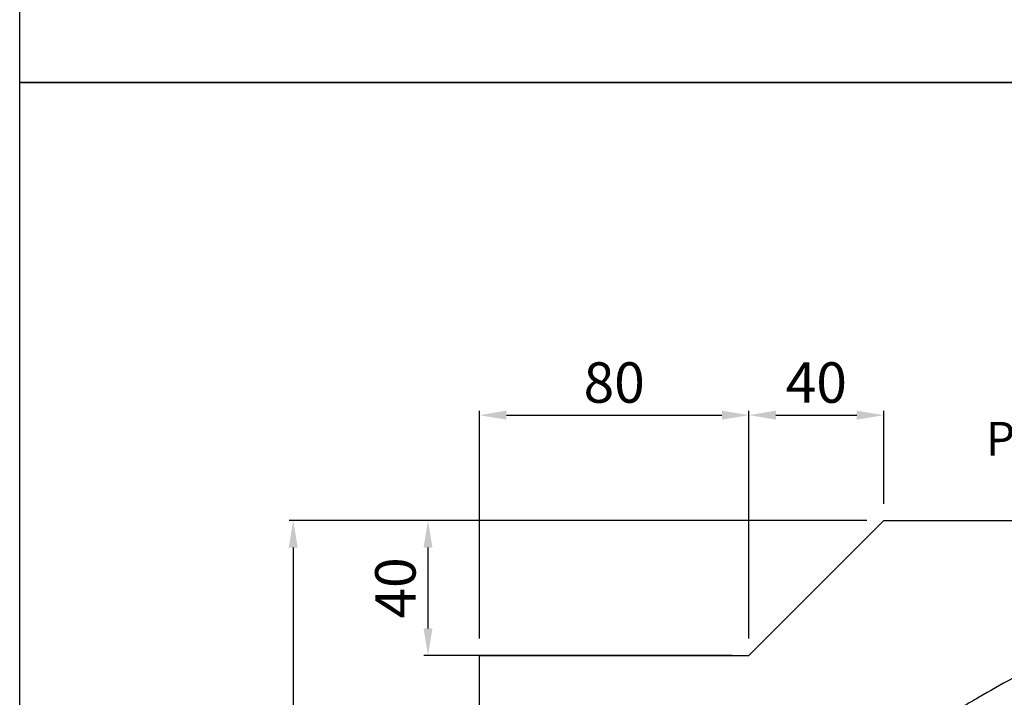
# Model space of a CAD drawing. Units: millimetres. Extents: x 26470 to 31729, y 6672 to 15506.
# Drawn here: x 26927 to 27219, y 10771 to 10972 of the extents above; entities that cross this region are included whole.
import ezdxf

# ---------------------------------------------------------------- set-up
doc = ezdxf.new("R2010")
doc.units = ezdxf.units.MM
doc.linetypes.add('(01) 130$0$A-AV-P00-10$0${ Origin Line }', pattern=[0])
doc.styles.get("Standard").update_dxf_attribs({"font": 'arial.ttf'})
doc.dimstyles.new('parkolay', dxfattribs={"dimtxt": 12, "dimasz": 8, "dimexe": 1.25, "dimexo": 5, "dimgap": 2, "dimtad": 1, "dimdec": 0, "dimtxsty": 'Standard', "dimcen": 8, "dimclrd": 252, "dimclre": 252, "dimclrt": 42, "dimadec": 0, "dimazin": 0, "dimtfac": 1, "dimtdec": 0, "dimtmove": 0, "dimatfit": 3, "dimfxl": 1, "dimarcsym": 1})

# ---------------------------------------------------------------- blocks, each defined once
blk = doc.blocks.new('*D756')
at = {"color": 252, "lineweight": -2, "transparency": 16777216}
for p, q in [((27178.44, 10823.17), (27006.94, 10823.17)), ((27008.19, 10815.17), (27008.19, 10451.17)), ((27241.42, 10443.17), (27006.94, 10443.17))]:
    blk.add_line(p, q, dxfattribs=at)
at = {"color": 252, "transparency": 16777216}
for points in [[(27006.86, 10815.17), (27009.53, 10815.17), (27008.19, 10823.17)], [(27006.86, 10451.17), (27009.53, 10451.17), (27008.19, 10443.17)]]:
    blk.add_solid(points, dxfattribs=at)
at = {"layer": 'Defpoints', "color": 0, "transparency": 16777216}
for p in [(27183.44, 10823.17), (27008.19, 10443.17), (27246.42, 10443.17)]:
    blk.add_point(p, dxfattribs=at)
at = {"color": 42, "transparency": 16777216, "insert": (27000.06, 10633.17), "char_height": 12, "attachment_point": 5, "rotation": 90}
blk.add_mtext('380', dxfattribs=at)
blk = doc.blocks.new('*D757')
at = {"color": 252, "lineweight": -2, "transparency": 16777216}
for p, q in [((27063.44, 10788.17), (27063.44, 10855.69)), ((27071.44, 10854.44), (27135.44, 10854.44)), ((27143.44, 10788.17), (27143.44, 10855.69))]:
    blk.add_line(p, q, dxfattribs=at)
at = {"color": 252, "transparency": 16777216}
for points in [[(27071.44, 10855.77), (27071.44, 10853.1), (27063.44, 10854.44)], [(27135.44, 10855.77), (27135.44, 10853.1), (27143.44, 10854.44)]]:
    blk.add_solid(points, dxfattribs=at)
at = {"layer": 'Defpoints', "color": 0, "transparency": 16777216}
for p in [(27143.44, 10854.44), (27063.44, 10783.17), (27143.44, 10783.17)]:
    blk.add_point(p, dxfattribs=at)
at = {"color": 42, "transparency": 16777216, "insert": (27103.44, 10862.56), "char_height": 12, "attachment_point": 5}
blk.add_mtext('80', dxfattribs=at)
blk = doc.blocks.new('*D758')
at = {"color": 252, "lineweight": -2, "transparency": 16777216}
for p, q in [((27178.44, 10823.17), (27046.93, 10823.17)), ((27048.18, 10815.17), (27048.18, 10791.17)), ((27138.44, 10783.17), (27046.93, 10783.17))]:
    blk.add_line(p, q, dxfattribs=at)
at = {"color": 252, "transparency": 16777216}
for points in [[(27046.85, 10815.17), (27049.52, 10815.17), (27048.18, 10823.17)], [(27046.85, 10791.17), (27049.52, 10791.17), (27048.18, 10783.17)]]:
    blk.add_solid(points, dxfattribs=at)
at = {"layer": 'Defpoints', "color": 0, "transparency": 16777216}
for p in [(27183.44, 10823.17), (27048.18, 10783.17), (27143.44, 10783.17)]:
    blk.add_point(p, dxfattribs=at)
at = {"color": 42, "transparency": 16777216, "insert": (27040.06, 10803.17), "char_height": 12, "attachment_point": 5, "rotation": 90}
blk.add_mtext('40', dxfattribs=at)
blk = doc.blocks.new('*D759')
at = {"color": 252, "lineweight": -2, "transparency": 16777216}
for p, q in [((27143.44, 10828.17), (27143.44, 10855.69)), ((27151.44, 10854.44), (27175.44, 10854.44)), ((27183.44, 10828.17), (27183.44, 10855.69))]:
    blk.add_line(p, q, dxfattribs=at)
at = {"color": 252, "transparency": 16777216}
for points in [[(27151.44, 10855.77), (27151.44, 10853.1), (27143.44, 10854.44)], [(27175.44, 10855.77), (27175.44, 10853.1), (27183.44, 10854.44)]]:
    blk.add_solid(points, dxfattribs=at)
at = {"layer": 'Defpoints', "color": 0, "transparency": 16777216}
for p in [(27183.44, 10854.44), (27143.44, 10823.17), (27183.44, 10823.17)]:
    blk.add_point(p, dxfattribs=at)
at = {"color": 42, "transparency": 16777216, "insert": (27163.44, 10862.56), "char_height": 12, "attachment_point": 5}
blk.add_mtext('40', dxfattribs=at)
blk = doc.blocks.new('180 + 180 cars')
at = {"color": 251}
blk.add_lwpolyline([(106.15, 360.89, 0.008793), (96.53, 357.05, 0.000491), (96.25, 356.94), (94.38, 356.15, 0.005504), (84.76, 351.97), (80.72, 350.16, 0.001028), (80.13, 349.9, 0.015488), (57.4, 338.75), (56.99, 338.54, 0.000703), (56.66, 338.36, 0.008539), (37.24, 327.58), (36.44, 327.11, 0.001401), (31.79, 324.41, 0.00189), (22.04, 318.66)], format="xyb", dxfattribs=at)

msp = doc.modelspace()

# ---------------------------------------------------------------- linework, layer by layer
for points in [[(26926.99, 11548.28), (27705.81, 11548.28), (27705.81, 10953.13), (26926.99, 10953.13)], [(26926.99, 10953.13), (27705.81, 10953.13), (27705.81, 10357.99), (26926.99, 10357.99)]]:
    msp.add_lwpolyline(points, close=True)
at = {"color": 251, "linetype": '(01) 130$0$A-AV-P00-10$0${ Origin Line }', "ltscale": 3}
msp.add_lwpolyline([(27183.44, 10823.17), (27533.44, 10823.17), (27558.44, 10783.17), (27583.44, 10783.17), (27583.44, 10443.17), (27063.44, 10443.17), (27063.44, 10783.17), (27143.44, 10783.17)], close=True, dxfattribs=at)

# ---------------------------------------------------------------- block references
msp.add_blockref('180 + 180 cars', (27174.54, 10443.19))

# ---------------------------------------------------------------- texts
at = {"color": 40, "linetype": 'Continuous', "lineweight": 15, "true_color": 0xfdbd3e, "insert": (27213.79, 10852.44), "char_height": 10, "attachment_point": 1}
msp.add_mtext_dynamic_manual_height_columns('PARKOLAY PARKIST 01 - H380 / V180', width=301.7346, gutter_width=12.5, heights=[0], dxfattribs=at)

# ---------------------------------------------------------------- dimensions: what is measured, and where the dimension line sits
for base, p1, p2, picture, middle in [((27143.44, 10854.44), (27063.44, 10783.17), (27143.44, 10783.17), '*D757', (27103.44, 10862.56)), ((27183.44, 10854.44), (27143.44, 10823.17), (27183.44, 10823.17), '*D759', (27163.44, 10862.56))]:
    dim = msp.add_linear_dim(base=base, p1=p1, p2=p2, dimstyle='parkolay')
    dim.commit()
    dim.dimension.update_dxf_attribs({"geometry": picture, "text_midpoint": middle})
for base, p2, picture, middle in [((27008.19, 10443.17), (27246.42, 10443.17), '*D756', (27000.06, 10633.17)), ((27048.18, 10783.17), (27143.44, 10783.17), '*D758', (27040.06, 10803.17))]:
    dim = msp.add_linear_dim(base=base, p1=(27183.44, 10823.17), p2=p2, angle=90, dimstyle='parkolay')
    dim.commit()
    dim.dimension.update_dxf_attribs({"geometry": picture, "text_midpoint": middle})

doc.saveas('drawing.dxf')
